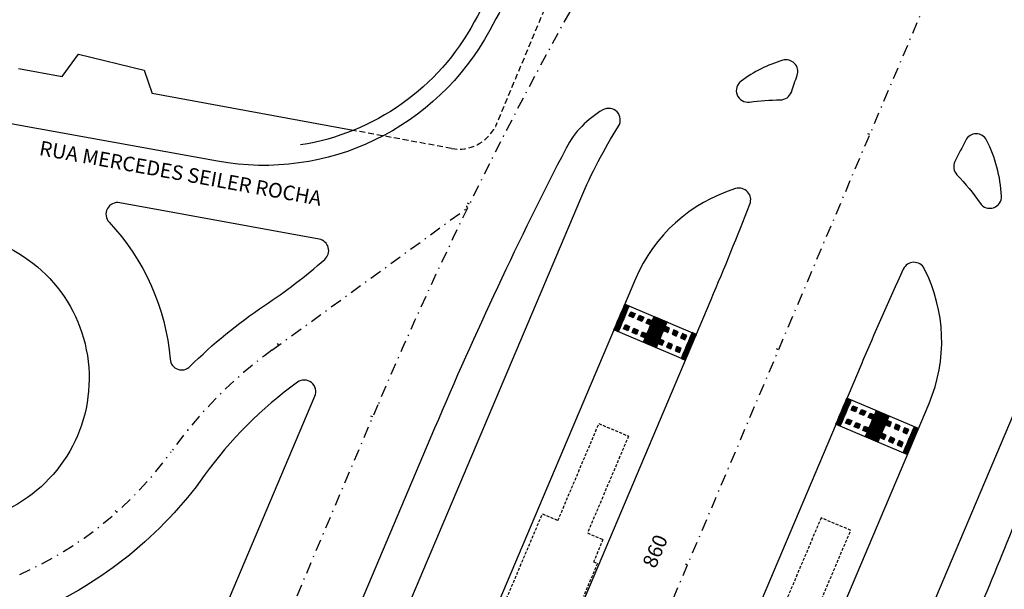
# Model space of a CAD drawing. Extents: x -251 to 1679, y -251 to 4402.
# Drawn here: x 1305 to 1389, y 3828 to 3876 of the extents above; entities that cross this region are included whole.
import ezdxf
from ezdxf.enums import TextEntityAlignment as Align

# ---------------------------------------------------------------- set-up
doc = ezdxf.new("R2010")
doc.units = 0
doc.header["$MEASUREMENT"] = 0
for name, pattern in [('DASHDOTX2', [2, 1, -0.5, 0, -0.5]), ('DASHED', [0.75, 0.5, -0.25]), ('DASHED2', [0.375, 0.25, -0.125])]:
    doc.linetypes.add(name, pattern=pattern)
for name, color, linetype in [('005', 51, 'CONTINUOUS'), ('A01', 1, 'CONTINUOUS'), ('L1', 3, 'DASHDOTX2'), ('L_MURO', 8, 'CONTINUOUS'), ('L_MURO REMOÇÃO', 8, 'DASHED'), ('L_PORTAO', 1, 'CONTINUOUS'), ('L_STALBL', 2, 'CONTINUOUS'), ('PG-MF', 3, 'CONTINUOUS'), ('PG_PROPOSIÇÃO PASSEIO', 4, 'CONTINUOUS'), ('piso', 1, 'CONTINUOUS'), ('PLATAFORMA PISOS 1 50', 10, 'CONTINUOUS'), ('RUAS NOMES', 3, 'CONTINUOUS'), ('STALBL', 2, 'CONTINUOUS')]:
    doc.layers.add(name, color=color, linetype=linetype)
doc.styles.add('ROMANS', font='romans.shx', dxfattribs={"height": 1.25})

# ---------------------------------------------------------------- blocks, each defined once
blk = doc.blocks.new('LBL_TIC')
at = {"layer": 'STALBL'}
blk.add_line((0, 0), (0, 0.0125), dxfattribs=at)
blk = doc.blocks.new('sta_tic')
at = {"layer": 'STALBL'}
blk.add_line((0, 0), (0, 0.0125), dxfattribs=at)
blk = doc.blocks.new('piso tatil direção')
at = {"layer": 'PLATAFORMA PISOS 1 50'}
blk.add_lwpolyline([(0, 0), (0, 40), (40, 40), (40, 0)], close=True, dxfattribs=at)
for points in [[(4, 35, -1), (8, 35), (8, 5, -1), (4, 5)], [(5, 35, -1), (7, 35), (7, 5, -1), (5, 5)], [(14, 35, -1), (18, 35), (18, 5, -1), (14, 5)], [(15, 35, -1), (17, 35), (17, 5, -1), (15, 5)], [(26, 35, 1), (22, 35), (22, 5, 1), (26, 5)], [(25, 35, 1), (23, 35), (23, 5, 1), (25, 5)], [(36, 35, 1), (32, 35), (32, 5, 1), (36, 5)], [(35, 35, 1), (33, 35), (33, 5, 1), (35, 5)]]:
    blk.add_lwpolyline(points, format="xyb", close=True, dxfattribs=at)
blk = doc.blocks.new('piso tatil alerta')
at = {"layer": 'piso'}
blk.add_lwpolyline([(0, 0), (40, 0), (40, 40), (0, 40)], close=True, dxfattribs=at)
for centre, radius in [((5, 35), 1.5), ((5, 30), 1.5), ((5, 25), 1.5), ((5, 20), 1.5), ((5, 15), 1.5), ((5, 10), 1.5), ((5, 5), 1.5), ((5, 35), 1), ((5, 30), 1), ((5, 25), 1), ((5, 20), 1), ((5, 15), 1), ((5, 10), 1), ((5, 5), 1), ((10, 35), 1.5), ((10, 30), 1.5), ((10, 25), 1.5), ((10, 20), 1.5), ((10, 15), 1.5), ((10, 10), 1.5), ((10, 5), 1.5), ((10, 35), 1), ((10, 30), 1), ((10, 25), 1), ((10, 20), 1), ((10, 15), 1), ((10, 10), 1), ((10, 5), 1), ((15, 35), 1.5), ((15, 30), 1.5), ((15, 25), 1.5), ((15, 20), 1.5), ((15, 15), 1.5), ((15, 10), 1.5), ((15, 5), 1.5), ((15, 35), 1), ((15, 30), 1), ((15, 25), 1), ((15, 20), 1), ((15, 15), 1), ((15, 10), 1), ((15, 5), 1), ((20, 35), 1.5), ((20, 30), 1.5), ((20, 25), 1.5), ((20, 20), 1.5), ((20, 15), 1.5), ((20, 10), 1.5), ((20, 5), 1.5), ((20, 35), 1), ((20, 30), 1), ((20, 25), 1), ((20, 20), 1), ((20, 15), 1), ((20, 10), 1), ((20, 5), 1), ((25, 35), 1.5), ((25, 30), 1.5), ((25, 25), 1.5), ((25, 20), 1.5), ((25, 15), 1.5), ((25, 10), 1.5), ((25, 5), 1.5), ((25, 35), 1), ((25, 30), 1), ((25, 25), 1), ((25, 20), 1), ((25, 15), 1), ((25, 10), 1), ((25, 5), 1), ((30, 35), 1.5), ((30, 30), 1.5), ((30, 25), 1.5), ((30, 20), 1.5), ((30, 15), 1.5), ((30, 10), 1.5), ((30, 5), 1.5), ((30, 35), 1), ((30, 30), 1), ((30, 25), 1), ((30, 20), 1), ((30, 15), 1), ((30, 10), 1), ((30, 5), 1), ((35, 35), 1.5), ((35, 30), 1.5), ((35, 25), 1.5), ((35, 20), 1.5), ((35, 15), 1.5), ((35, 10), 1.5), ((35, 5), 1.5), ((35, 35), 1), ((35, 30), 1), ((35, 25), 1), ((35, 20), 1), ((35, 15), 1), ((35, 10), 1), ((35, 5), 1)]:
    blk.add_circle(centre, radius, dxfattribs=at)
blk = doc.blocks.new('piso tatil alerta 2')
at = {"layer": 'piso'}
blk.add_lwpolyline([(40, 40), (0, 40), (0, 0), (40, 0)], close=True, dxfattribs=at)
for centre, radius in [((5, 35), 1.5), ((5, 30), 1.5), ((5, 25), 1.5), ((5, 20), 1.5), ((5, 15), 1.5), ((5, 10), 1.5), ((5, 5), 1.5), ((5, 35), 1), ((5, 30), 1), ((5, 25), 1), ((5, 20), 1), ((5, 15), 1), ((5, 10), 1), ((5, 5), 1), ((10, 35), 1.5), ((10, 30), 1.5), ((10, 25), 1.5), ((10, 20), 1.5), ((10, 15), 1.5), ((10, 10), 1.5), ((10, 5), 1.5), ((10, 35), 1), ((10, 30), 1), ((10, 25), 1), ((10, 20), 1), ((10, 15), 1), ((10, 10), 1), ((10, 5), 1), ((15, 35), 1.5), ((15, 30), 1.5), ((15, 25), 1.5), ((15, 20), 1.5), ((15, 15), 1.5), ((15, 10), 1.5), ((15, 5), 1.5), ((15, 35), 1), ((15, 30), 1), ((15, 25), 1), ((15, 20), 1), ((15, 15), 1), ((15, 10), 1), ((15, 5), 1), ((20, 35), 1.5), ((20, 30), 1.5), ((20, 25), 1.5), ((20, 20), 1.5), ((20, 15), 1.5), ((20, 10), 1.5), ((20, 5), 1.5), ((20, 35), 1), ((20, 30), 1), ((20, 25), 1), ((20, 20), 1), ((20, 15), 1), ((20, 10), 1), ((20, 5), 1), ((25, 35), 1.5), ((25, 30), 1.5), ((25, 25), 1.5), ((25, 20), 1.5), ((25, 15), 1.5), ((25, 10), 1.5), ((25, 5), 1.5), ((25, 35), 1), ((25, 30), 1), ((25, 25), 1), ((25, 20), 1), ((25, 15), 1), ((25, 10), 1), ((25, 5), 1), ((30, 35), 1.5), ((30, 30), 1.5), ((30, 25), 1.5), ((30, 20), 1.5), ((30, 15), 1.5), ((30, 10), 1.5), ((30, 5), 1.5), ((30, 35), 1), ((30, 30), 1), ((30, 25), 1), ((30, 20), 1), ((30, 15), 1), ((30, 10), 1), ((30, 5), 1), ((35, 35), 1.5), ((35, 30), 1.5), ((35, 25), 1.5), ((35, 20), 1.5), ((35, 15), 1.5), ((35, 10), 1.5), ((35, 5), 1.5), ((35, 35), 1), ((35, 30), 1), ((35, 25), 1), ((35, 20), 1), ((35, 15), 1), ((35, 10), 1), ((35, 5), 1)]:
    blk.add_circle(centre, radius, dxfattribs=at)

msp = doc.modelspace()

# ---------------------------------------------------------------- linework, layer by layer
at = {"layer": '005', "linetype": 'DASHED2'}
for points in [[(1351.101, 3833.48), (1354.612, 3841.766), (1357.144, 3840.693), (1353.633, 3832.407), (1354.96, 3831.845), (1354.155, 3829.945), (1354.486, 3829.805), (1353.286, 3826.974)], [(1338.067, 3806.418), (1349.773, 3834.043), (1351.101, 3833.48)], [(1372.66, 3824.346), (1376.171, 3832.631), (1373.639, 3833.704), (1370.128, 3825.419)]]:
    msp.add_lwpolyline(points, dxfattribs=at)
at = {"layer": 'A01', "lineweight": -2}
for p, q in [((1356.831, 3851.996), (1362.954, 3849.4)), ((1362.018, 3847.191), (1355.894, 3849.786)), ((1381.967, 3841.344), (1375.843, 3843.939)), ((1374.907, 3841.729), (1381.03, 3839.134))]:
    msp.add_line(p, q, dxfattribs=at)
at = {"layer": 'L1'}
for p, q in [((1306.093, 3697.282), (1566.081, 4310.794)), ((1326.599, 3848.038), (1343.372, 3860.246)), ((1297.633, 3753.565), (1335.709, 3843.415))]:
    msp.add_line(p, q, dxfattribs=at)
for centre, radius, start, end in [((1657.967, 3706.851), 350, 150.22662, 157.03426), ((1349.257, 3816.91), 38.5, 126.05049, 144.33976), ((1292.382, 3857.719), 31.5, 293.64569, 324.33976)]:
    msp.add_arc(centre, radius, start, end, dxfattribs=at)
at = {"layer": 'L_MURO', "lineweight": -2}
for points in [[(1304.924, 3872.139), (1308.645, 3871.477), (1310.049, 3873.377)], [(1315.684, 3871.996), (1316.373, 3870.011)], [(1333.568, 3866.855), (1316.373, 3870.011)]]:
    msp.add_lwpolyline(points, dxfattribs=at)
at = {"layer": 'L_MURO REMOÇÃO', "lineweight": -2}
for p, q in [((1364.997, 3913.174), (1345.743, 3867.185)), ((1341.982, 3865.31), (1333.568, 3866.855))]:
    msp.add_line(p, q, dxfattribs=at)
msp.add_arc((1342.613, 3868.753), 3.5, 259.59955, 333.3871, dxfattribs=at)
at = {"layer": 'L_PORTAO', "lineweight": -2}
msp.add_lwpolyline([(1310.049, 3873.377), (1315.684, 3871.996)], dxfattribs=at)
at = {"layer": 'PG-MF'}
msp.add_lwpolyline([(1349.609, 3883.254, 0.006306), (1345.258, 3875.42, -0.3247), (1321.966, 3864.213), (1302.181, 3867.802), (1300.391, 3857.994), (1300.731, 3857.931, -0.739207), (1303.474, 3834.189), (1252.807, 3812.004), (1257.569, 3801.126, -0.412637), (1273.335, 3794.97), (1289.23, 3758.969, -0.199554), (1289.482, 3747.457, 0.048931), (1273.061, 3689.097, -0.011218), (1270.401, 3675.903)], format="xyb", dxfattribs=at)
for points in [[(1371.584, 3871.57, 0.612459), (1370.348, 3872.853, 0.083565), (1366.782, 3871.079, 0.779856), (1367.506, 3869.279, -0.032132), (1370.15, 3869.47, 0.31638), (1371.086, 3870.139, 0.001263)], [(1353.057, 3861.03, -0.040612), (1356.29, 3867.209, 0.78102), (1354.949, 3868.612, 0.144712), (1351.807, 3865.34, 0.019216), (1340.542, 3841.366), (1302.585, 3751.795, 0.207041), (1302.591, 3751.001), (1304.766, 3746.076, 0.739513), (1305.715, 3746.189, -0.051116), (1308.542, 3755.985)], [(1387.802, 3866.024, 0.61358), (1386.019, 3866.027, 0.001707), (1385.095, 3864.199, 0.316387), (1385.264, 3863.061, -0.03826), (1387.26, 3860.616, 0.754951), (1389.079, 3861.24, 0.104277)], [(1364.221, 3852.391, 0.007343), (1367.539, 3860.553, 0.626715), (1366.315, 3861.872, 0.221756), (1357.742, 3854.146), (1317.417, 3758.988, 0.225228), (1317.911, 3747.295, 0.632349), (1319.717, 3747.371)], [(1330.656, 3857.55), (1313.582, 3860.665, 0.723593), (1312.674, 3858.996, -0.169251), (1317.894, 3847.272, 0.637889), (1319.597, 3846.648, -0.049127), (1325.969, 3851.863, 0.032548), (1331.134, 3855.813, 0.628078)], [(1387.197, 3825.877, 0.013121), (1393.816, 3842.713), (1396.442, 3849.945, 0.187616), (1396.311, 3855.743, 0.006137), (1396.04, 3856.375, 0.757213), (1394.135, 3856.1, -0.067524), (1391.096, 3844.945), (1345.356, 3737.009, -0.076399), (1337.372, 3724.085, -0.223442), (1323.802, 3717.938, 0.305049), (1321.932, 3716.719), (1320.979, 3714.469, 0.207041), (1320.985, 3713.675), (1322.411, 3710.446, 0.639957), (1336.937, 3710.208, 0.011959), (1356.647, 3753.788)], [(1382.878, 3843.494, 0.22165), (1382.47, 3855.022, 0.626697), (1380.67, 3854.985, 0.007456), (1377.057, 3846.801), (1332.607, 3741.909, 0.632344), (1333.808, 3740.558, 0.225232), (1342.553, 3748.336)], [(1330.298, 3844.103, 0.758667), (1328.793, 3845.305, 0.081161), (1320.819, 3837.315, -0.134735), (1306.42, 3825.657), (1289.371, 3818.193, 0.415123), (1281.665, 3798.393), (1296.13, 3765.633, 0.656945), (1297.048, 3765.64)]]:
    msp.add_lwpolyline(points, format="xyb", close=True, dxfattribs=at)
at = {"layer": 'PG_PROPOSIÇÃO PASSEIO'}
msp.add_lwpolyline([(1364.997, 3913.174), (1348.309, 3884.003, 0.006306), (1343.94, 3876.136, -0.234522), (1329.058, 3865.61)], format="xyb", dxfattribs=at)

# ---------------------------------------------------------------- block references
at = {"layer": 'L_STALBL', "yscale": 15.00600240096039, "zscale": 15.00600240096039}
for name, p, xscale, rotation in [('sta_tic', (1377.803, 3866.502), 15.00600240096043, 67.03425003046426), ('LBL_TIC', (1343.372, 3860.246), 15.00600240096027, 36.05049472527347), ('sta_tic', (1343.517, 3860.543), 15.00600240096038, 63.95224821084534), ('sta_tic', (1327.202, 3848.476), 15.00600240096027, 36.05049472527347), ('sta_tic', (1370, 3848.088), 15.00600240096043, 67.03425003046426), ('sta_tic', (1335.251, 3842.335), 15.00600240096038, 67.03425665210838), ('sta_tic', (1313.325, 3834.189), 15.00600240096031, 41.67046648946437), ('LBL_TIC', (1362.196, 3829.673), 15.00600240096043, 67.03425003046426)]:
    msp.add_blockref(name, p, dxfattribs=dict(at, xscale=xscale, rotation=rotation))
at = {"layer": 'piso', "zscale": 0.01}
for name, p, xscale, yscale, rotation in [('piso tatil alerta', (1357.199, 3851.839), -0.0100000003869927, 0.009999999514048119, 67.03424791600474), ('piso tatil alerta', (1356.887, 3851.103), -0.0100000003869927, 0.009999999514048119, 67.03424791600474), ('piso tatil alerta', (1357.043, 3851.471), -0.0100000003869927, 0.009999999514048119, 67.03424791600474), ('piso tatil direção', (1357.342, 3851.344), 0.01000000038699269, 0.009999999514048114, 247.0342479160048), ('piso tatil alerta', (1356.575, 3850.366), -0.0100000003869927, 0.009999999514048119, 67.03424791600474), ('piso tatil alerta', (1356.731, 3850.735), -0.0100000003869927, 0.009999999514048119, 67.03424791600474), ('piso tatil direção', (1356.874, 3850.239), 0.01000000038699269, 0.009999999514048114, 247.0342479160048), ('piso tatil direção', (1358.079, 3851.032), 0.01000000002360851, 0.009999999514048119, 247.0342528291426), ('piso tatil direção', (1358.816, 3850.72), 0.01000000002360851, 0.009999999514048119, 247.0342528291426), ('piso tatil alerta 2', (1358.872, 3849.827), -0.01000000002360851, 0.009999999514048119, 247.0342528291426), ('piso tatil alerta 2', (1359.028, 3850.196), -0.01000000002360851, 0.009999999514048119, 247.0342528291426), ('piso tatil alerta 2', (1359.184, 3850.564), -0.01000000002360851, 0.009999999514048119, 247.0342528291426), ('piso tatil alerta', (1359.92, 3850.252), -0.01000000002360851, 0.009999999514048116, 67.03425282914256), ('piso tatil alerta 2', (1359.552, 3850.408), -0.01000000002360851, 0.009999999514048119, 247.0342528291426), ('piso tatil alerta 2', (1359.764, 3849.883), -0.01000000002360851, 0.009999999514048119, 247.0342528291426), ('piso tatil alerta 2', (1359.92, 3850.252), -0.01000000002360851, 0.009999999514048119, 247.0342528291426), ('piso tatil alerta', (1356.419, 3849.998), -0.0100000003869927, 0.009999999514048119, 67.03424791600474), ('piso tatil direção', (1357.611, 3849.927), 0.01000000002360851, 0.009999999514048119, 247.0342528291426), ('piso tatil direção', (1358.347, 3849.615), 0.01000000002360851, 0.009999999514048119, 247.0342528291426), ('piso tatil alerta 2', (1358.56, 3849.091), -0.01000000002360851, 0.009999999514048119, 247.0342528291426), ('piso tatil alerta 2', (1358.716, 3849.459), -0.01000000002360851, 0.009999999514048119, 247.0342528291426), ('piso tatil alerta', (1359.608, 3849.515), -0.01000000002360851, 0.009999999514048116, 67.03425282914256), ('piso tatil alerta', (1359.764, 3849.883), -0.01000000002360851, 0.009999999514048116, 67.03425282914256), ('piso tatil alerta 2', (1359.452, 3849.147), -0.01000000002360851, 0.009999999514048119, 247.0342528291426), ('piso tatil alerta 2', (1359.608, 3849.515), -0.01000000002360851, 0.009999999514048119, 247.0342528291426), ('piso tatil direção', (1360.657, 3849.94), -0.01000000002360851, 0.009999999514048116, 67.03425282914256), ('piso tatil direção', (1361.394, 3849.627), -0.01000000002360851, 0.009999999514048116, 67.03425282914256), ('piso tatil direção', (1362.13, 3849.315), -0.01000000002360851, 0.009999999514048116, 67.03425282914256), ('piso tatil alerta', (1362.587, 3849.556), 0.01000000002360851, 0.009999999514048119, 247.0342528291426), ('piso tatil alerta 2', (1358.404, 3848.722), -0.01000000002360851, 0.009999999514048119, 247.0342528291426), ('piso tatil alerta 2', (1358.772, 3848.566), -0.01000000002360851, 0.009999999514048119, 247.0342528291426), ('piso tatil alerta', (1359.452, 3849.147), -0.01000000002360851, 0.009999999514048116, 67.03425282914256), ('piso tatil alerta 2', (1359.14, 3848.41), -0.01000000002360851, 0.009999999514048119, 247.0342528291426), ('piso tatil alerta 2', (1359.296, 3848.779), -0.01000000002360851, 0.009999999514048119, 247.0342528291426), ('piso tatil direção', (1360.189, 3848.835), -0.01000000002360851, 0.009999999514048116, 67.03425282914256), ('piso tatil direção', (1360.925, 3848.523), -0.01000000002360851, 0.009999999514048116, 67.03425282914256), ('piso tatil alerta', (1362.274, 3848.82), 0.01000000002360851, 0.009999999514048119, 247.0342528291426), ('piso tatil alerta', (1362.43, 3849.188), 0.01000000002360851, 0.009999999514048119, 247.0342528291426), ('piso tatil direção', (1361.662, 3848.21), -0.01000000002360851, 0.009999999514048116, 67.03425282914256), ('piso tatil alerta', (1361.806, 3847.715), 0.01000000002360851, 0.009999999514048119, 247.0342528291426), ('piso tatil alerta', (1361.962, 3848.083), 0.01000000002360851, 0.009999999514048119, 247.0342528291426), ('piso tatil alerta', (1362.118, 3848.451), 0.01000000002360851, 0.009999999514048119, 247.0342528291426), ('piso tatil alerta', (1376.055, 3843.414), -0.0100000003869927, 0.009999999514048119, 67.03424791600474), ('piso tatil alerta', (1376.211, 3843.783), -0.0100000003869927, 0.009999999514048119, 67.03424791600474), ('piso tatil alerta', (1375.743, 3842.678), -0.0100000003869927, 0.009999999514048119, 67.03424791600474), ('piso tatil alerta', (1375.899, 3843.046), -0.0100000003869927, 0.009999999514048119, 67.03424791600474), ('piso tatil direção', (1376.355, 3843.287), 0.01000000038699269, 0.009999999514048114, 247.0342479160048), ('piso tatil direção', (1377.092, 3842.975), 0.01000000038699269, 0.009999999514048114, 247.0342479160048), ('piso tatil direção', (1377.828, 3842.663), 0.01000000038699269, 0.009999999514048114, 247.0342479160048), ('piso tatil alerta 2', (1378.565, 3842.351), 0.0100000003869927, 0.00999999951404812, 67.03424791600477), ('piso tatil alerta 2', (1378.933, 3842.195), 0.0100000003869927, 0.00999999951404812, 67.03424791600477), ('piso tatil alerta', (1375.431, 3841.941), -0.0100000003869927, 0.009999999514048119, 67.03424791600474), ('piso tatil alerta', (1375.587, 3842.31), -0.0100000003869927, 0.009999999514048119, 67.03424791600474), ('piso tatil direção', (1375.887, 3842.182), 0.01000000038699269, 0.009999999514048114, 247.0342479160048), ('piso tatil direção', (1376.624, 3841.87), 0.01000000038699269, 0.009999999514048114, 247.0342479160048), ('piso tatil alerta 2', (1378.097, 3841.246), 0.0100000003869927, 0.00999999951404812, 67.03424791600477), ('piso tatil alerta 2', (1378.253, 3841.614), 0.0100000003869927, 0.00999999951404812, 67.03424791600477), ('piso tatil alerta 2', (1378.409, 3841.982), 0.0100000003869927, 0.00999999951404812, 67.03424791600477), ('piso tatil alerta', (1378.409, 3841.982), 0.01000000038699269, 0.009999999514048114, 247.0342479160048), ('piso tatil alerta', (1378.565, 3842.351), 0.01000000038699269, 0.009999999514048114, 247.0342479160048), ('piso tatil alerta 2', (1378.989, 3841.302), 0.0100000003869927, 0.00999999951404812, 67.03424791600477), ('piso tatil alerta 2', (1379.145, 3841.67), 0.0100000003869927, 0.00999999951404812, 67.03424791600477), ('piso tatil alerta 2', (1379.302, 3842.039), 0.0100000003869927, 0.00999999951404812, 67.03424791600477), ('piso tatil direção', (1379.67, 3841.883), -0.0100000003869927, 0.009999999514048119, 67.03424791600474), ('piso tatil direção', (1377.36, 3841.558), 0.01000000038699269, 0.009999999514048114, 247.0342479160048), ('piso tatil alerta 2', (1377.785, 3840.509), 0.0100000003869927, 0.00999999951404812, 67.03424791600477), ('piso tatil alerta 2', (1377.941, 3840.878), 0.0100000003869927, 0.00999999951404812, 67.03424791600477), ('piso tatil alerta', (1378.097, 3841.246), 0.01000000038699269, 0.009999999514048114, 247.0342479160048), ('piso tatil alerta', (1378.253, 3841.614), 0.01000000038699269, 0.009999999514048114, 247.0342479160048), ('piso tatil alerta 2', (1378.677, 3840.565), 0.0100000003869927, 0.00999999951404812, 67.03424791600477), ('piso tatil alerta 2', (1378.833, 3840.934), 0.0100000003869927, 0.00999999951404812, 67.03424791600477), ('piso tatil direção', (1379.202, 3840.778), -0.0100000003869927, 0.009999999514048119, 67.03424791600474), ('piso tatil direção', (1380.406, 3841.57), -0.0100000003869927, 0.009999999514048119, 67.03424791600474), ('piso tatil direção', (1381.143, 3841.258), -0.01000000002360851, 0.009999999514048116, 67.03425282914256), ('piso tatil alerta', (1381.442, 3841.131), 0.01000000002360851, 0.009999999514048119, 247.0342528291426), ('piso tatil alerta', (1381.599, 3841.5), 0.01000000002360851, 0.009999999514048119, 247.0342528291426), ('piso tatil alerta 2', (1378.153, 3840.353), 0.0100000003869927, 0.00999999951404812, 67.03424791600477), ('piso tatil alerta 2', (1378.521, 3840.197), 0.0100000003869927, 0.00999999951404812, 67.03424791600477), ('piso tatil direção', (1379.938, 3840.466), -0.0100000003869927, 0.009999999514048119, 67.03424791600474), ('piso tatil direção', (1380.675, 3840.153), -0.01000000002360851, 0.009999999514048116, 67.03425282914256), ('piso tatil alerta', (1381.13, 3840.395), 0.01000000002360851, 0.009999999514048119, 247.0342528291426), ('piso tatil alerta', (1381.286, 3840.763), 0.01000000002360851, 0.009999999514048119, 247.0342528291426), ('piso tatil alerta', (1380.818, 3839.658), 0.01000000002360851, 0.009999999514048119, 247.0342528291426), ('piso tatil alerta', (1380.974, 3840.026), 0.01000000002360851, 0.009999999514048119, 247.0342528291426)]:
    msp.add_blockref(name, p, dxfattribs=dict(at, xscale=xscale, yscale=yscale, rotation=rotation))

# ---------------------------------------------------------------- texts
at = {"layer": 'L_STALBL', "style": 'ROMANS'}
msp.add_text('860', height=1.25, rotation=67.03425, dxfattribs=at).set_placement((1360.355, 3830.453), align=Align.BOTTOM_CENTER)
at = {"layer": 'RUAS NOMES', "style": 'ROMANS'}
msp.add_text('RUA MERCEDES SEILER ROCHA', height=1.25, rotation=349.76546, dxfattribs=at).set_placement((1318.611, 3862.197), align=Align.BOTTOM_CENTER)

doc.saveas('drawing.dxf')
